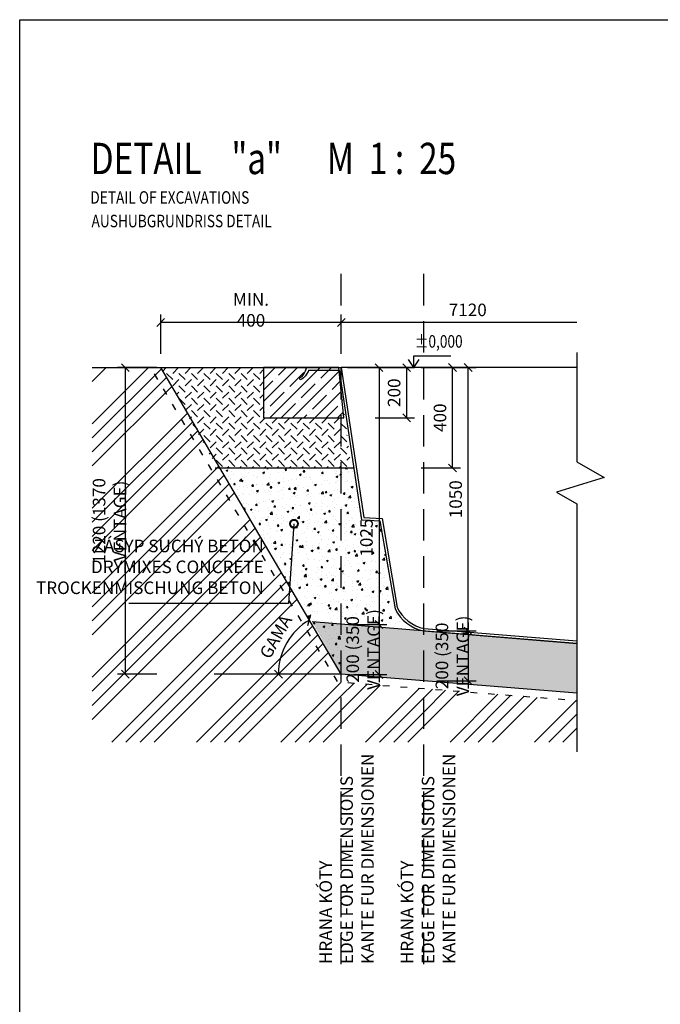
# Model space of a CAD drawing. Extents: x -10500 to 36100, y -42702 to 21000.
# Drawn here: x -10500 to -5397, y 7003 to 14850 of the extents above; entities that cross this region are included whole.
import ezdxf

# ---------------------------------------------------------------- set-up
doc = ezdxf.new("R2010")
doc.units = 0
doc.header["$LTSCALE"] = 25
doc.header["$PDMODE"] = 3
doc.header["$PDSIZE"] = 0.5
for name, pattern in [('9', [0.8, 0.3, -0.5]), ('DASHED', [0.75, 0.5, -0.25]), ('DOT', [6.35, 0, -6.35])]:
    doc.linetypes.add(name, pattern=pattern)
doc.layers.get('0').update_dxf_attribs({"color": 2})
for name, color, linetype in [('BAZEN_KOTY', 3, 'Continuous'), ('BAZEN_RAMIK', 7, 'Continuous'), ('hatch', 8, 'Continuous'), ('KOTY', 3, 'Continuous'), ('POLOHOPIS', 4, 'Continuous'), ('rez', 7, 'Continuous'), ('rezove roviny', 220, 'Continuous'), ('Šachta', 7, 'Continuous')]:
    doc.layers.add(name, color=color, linetype=linetype)
doc.styles.add('50', font='isocp.shx', dxfattribs={"width": 0.8, "height": 100})
doc.styles.add('a50', font='ARIALNB.TTF', dxfattribs={"height": 250})
doc.styles.add('KOTA', font='romans.shx', dxfattribs={"width": 0.55})
doc.dimstyles.new('STAVEBNY', dxfattribs={"dimscale": 50, "dimtxt": 2, "dimasz": 1.25, "dimexe": 1.25, "dimexo": 2, "dimgap": 1, "dimtad": 1, "dimdec": 0, "dimrnd": 5, "dimdsep": 46, "dimtxsty": 'KOTA', "dimblk1": 'OBLIQUE', "dimblk2": 'OBLIQUE', "dimsah": 1, "dimcen": 2.5, "dimclrd": 256, "dimclre": 256, "dimclrt": 256, "dimadec": 0, "dimazin": 0, "dimtfac": 1, "dimtdec": 0, "dimtix": 1, "dimtmove": 2, "dimatfit": 3, "dimldrblk": 'OBLIQUE', "dimfxl": 1, "dimtolj": 1, "dimtzin": 0, "dimarcsym": 0})
doc.dimstyles.new('STAVEBNY$7', dxfattribs={"dimscale": 50, "dimtxt": 2, "dimasz": 2.5, "dimexe": 1.25, "dimexo": 0.5, "dimgap": 1, "dimtad": 1, "dimdec": 0, "dimrnd": 0.01, "dimdsep": 46, "dimtxsty": 'KOTA', "dimblk1": 'OBLIQUE', "dimblk2": 'OBLIQUE', "dimsah": 1, "dimcen": 2.5, "dimclrd": 256, "dimclre": 256, "dimclrt": 256, "dimazin": 0, "dimtfac": 1, "dimtdec": 0, "dimtix": 1, "dimtmove": 2, "dimatfit": 3, "dimldrblk": 'DOTSMALL', "dimfxl": 1, "dimtolj": 1, "dimtzin": 0, "dimarcsym": 0})
pattern_1 = [(50, (0, 0), (145.7477, -12.7513), [15.24, -167.64]), (355, (0, 0), (-28.1943, 152.8453), [12.192, -134.112]), (100.451, (12.15, -1.06), (117.554, 140.0934), [12.952, -142.472]), (46.1842, (0, 40.64), (216.8632, -33.6339), [22.86, -251.46]), (96.6356, (18.07, 37.84), (189.9234, 197.9404), [19.428, -213.708]), (351.184, (0, 40.64), (189.9237, 197.94), [18.288, -201.168]), (21, (20.32, 30.48), (121.2919, -81.8124), [15.24, -167.64]), (326, (20.32, 30.48), (49.4416, 147.3504), [12.192, -134.112]), (71.4514, (30.43, 23.66), (170.7332, 65.5383), [12.952, -142.472]), (37.5, (0, 0), (2.47088, 67.64403), [0, -132.4864, 0, -136.144, 0, -134.62]), (7.5, (0, 0), (53.45573, 80.14446), [0, -77.6224, 0, -129.4384, 0, -51.308]), (327.5, (-45.314, 0), (108.47248, -4.583), [0, -50.8, 0, -158.496, 0, -210.312]), (317.5, (-65.63, 0), (118.50335, 20.3412), [0, -66.04, 0, -105.2576, 0, -149.352])]

# ---------------------------------------------------------------- blocks, each defined once
blk = doc.blocks.new('_Oblique')
at = {"color": 0, "linetype": 'ByBlock', "lineweight": -2}
blk.add_line((-0.5, -0.5), (0.5, 0.5), dxfattribs=at)
blk = doc.blocks.new('*D137')
at = {"layer": 'Defpoints', "color": 0}
for p in [(-9376.6, 12437.3), (-9376.6, 12077.4), (-7938.4, 12077.6)]:
    blk.add_point(p, dxfattribs=at)
at = {"layer": 'KOTY', "lineweight": -2}
for p, q in [((-9376.6, 12187.3), (-9376.6, 12499.8)), ((-7938.4, 12187.3), (-7938.4, 12499.8)), ((-7938.4, 12437.3), (-9376.6, 12437.3))]:
    blk.add_line(p, q, dxfattribs=at)
at = {"layer": 'KOTY', "lineweight": -2, "xscale": 62.5, "yscale": 62.5, "zscale": 62.5, "rotation": 180}
blk.add_blockref('_Oblique', (-9376.6, 12437.3), dxfattribs=at)
at = {"layer": 'KOTY', "lineweight": -2, "xscale": 62.5, "yscale": 62.5, "zscale": 62.5}
blk.add_blockref('_Oblique', (-7938.4, 12437.3), dxfattribs=at)
at = {"layer": 'KOTY', "insert": (-8657.5, 12537.3), "char_height": 100, "attachment_point": 5, "style": 'KOTA'}
blk.add_mtext('\\A1;MIN. 400', dxfattribs=at)
blk = doc.blocks.new('*D149')
at = {"layer": 'Defpoints', "color": 0}
for p in [(-8955.6, 12078.2), (-7051.9, 12078.2), (-8943.3, 11277.6)]:
    blk.add_point(p, dxfattribs=at)
at = {"layer": 'KOTY', "lineweight": -2}
for p, q in [((-7301.9, 12078.2), (-6989.4, 12078.2)), ((-7051.9, 11277.6), (-7051.9, 12078.2)), ((-7301.9, 11277.6), (-6989.4, 11277.6))]:
    blk.add_line(p, q, dxfattribs=at)
at = {"layer": 'KOTY', "lineweight": -2, "xscale": 62.5, "yscale": 62.5, "zscale": 62.5}
for p, rotation in [((-7051.9, 12078.2), 90), ((-7051.9, 11277.6), 270)]:
    blk.add_blockref('_Oblique', p, dxfattribs=dict(at, rotation=rotation))
at = {"layer": 'KOTY', "insert": (-7151.9, 11677.9), "char_height": 100, "attachment_point": 5, "rotation": 90, "style": 'KOTA'}
blk.add_mtext('\\A1;400', dxfattribs=at)
blk = doc.blocks.new('*D150')
at = {"layer": 'Defpoints', "color": 0}
for p in [(-9376.6, 12077.4), (-8323.9, 9954), (-8951.7, 9633.8), (-7938.4, 9633.8), (-7763.2, 9635.3)]:
    blk.add_point(p, dxfattribs=at)
at = {"layer": 'KOTY', "lineweight": -2}
blk.add_arc((-7939.2, 9635.1), 499.8, 120.47866, 180.07182, dxfattribs=at)
at = {"layer": 'KOTY', "lineweight": -2, "xscale": 62.5, "yscale": 62.5, "zscale": 62.5}
for p, rotation in [((-8192.7, 10065.8), 30.47866217183271), ((-8439, 9634.4), 270.0718166232304)]:
    blk.add_blockref('_Oblique', p, dxfattribs=dict(at, rotation=rotation))
at = {"layer": 'KOTY', "insert": (-8460, 9932.5), "char_height": 100, "attachment_point": 5, "rotation": 60.27524, "style": 'KOTA'}
blk.add_mtext('\\A1;GAMA', dxfattribs=at)
blk = doc.blocks.new('*D138')
at = {"layer": 'Defpoints', "color": 0}
for p in [(-7281.1, 9978.7), (-7281.1, 9581.2), (-6927, 9581.2)]:
    blk.add_point(p, dxfattribs=at)
at = {"layer": 'KOTY', "lineweight": -2}
for p, q in [((-7177, 9978.7), (-6864.5, 9978.7)), ((-6927, 9978.7), (-6927, 10041.2)), ((-6927, 9978.7), (-6927, 9581.2)), ((-7177, 9581.2), (-6864.5, 9581.2)), ((-6927, 9581.2), (-6927, 9518.7))]:
    blk.add_line(p, q, dxfattribs=at)
at = {"layer": 'KOTY', "lineweight": -2, "xscale": 62.5, "yscale": 62.5, "zscale": 62.5}
for p, rotation in [((-6927, 9978.7), 270), ((-6927, 9581.2), 90)]:
    blk.add_blockref('_Oblique', p, dxfattribs=dict(at, rotation=rotation))
at = {"layer": 'KOTY', "insert": (-7053.2, 9779.9), "char_height": 100, "attachment_point": 5, "rotation": 90, "style": 'KOTA'}
blk.add_mtext('\\A1;200 (350 VENTAGE)', dxfattribs=at)
blk = doc.blocks.new('*D139')
at = {"layer": 'Defpoints', "color": 0}
for p in [(-9658.1, 12077.4), (-7956.1, 12077.4), (-7940, 9633.9)]:
    blk.add_point(p, dxfattribs=at)
at = {"layer": 'KOTY', "lineweight": -2}
for p, q in [((-9408.1, 12077.4), (-9720.6, 12077.4)), ((-9658.1, 9633.9), (-9658.1, 12077.4)), ((-9408.1, 9633.9), (-9720.6, 9633.9))]:
    blk.add_line(p, q, dxfattribs=at)
at = {"layer": 'KOTY', "lineweight": -2, "xscale": 62.5, "yscale": 62.5, "zscale": 62.5}
for p, rotation in [((-9658.1, 12077.4), 90), ((-9658.1, 9633.9), 270)]:
    blk.add_blockref('_Oblique', p, dxfattribs=dict(at, rotation=rotation))
at = {"layer": 'KOTY', "insert": (-9784.3, 10855.6), "char_height": 100, "attachment_point": 5, "rotation": 90, "style": 'KOTA'}
blk.add_mtext('\\A1;1220 (1370 VENTAGE)', dxfattribs=at)
blk = doc.blocks.new('*D152')
at = {"layer": 'Defpoints', "color": 0}
for p in [(-8557.4, 12077.4), (-8557.4, 11677.4), (-7417.4, 11677.4)]:
    blk.add_point(p, dxfattribs=at)
at = {"layer": 'KOTY', "lineweight": -2}
for p, q in [((-7667.4, 12077.4), (-7354.9, 12077.4)), ((-7417.4, 12077.4), (-7417.4, 11677.4)), ((-7667.4, 11677.4), (-7354.9, 11677.4))]:
    blk.add_line(p, q, dxfattribs=at)
at = {"layer": 'KOTY', "lineweight": -2, "xscale": 62.5, "yscale": 62.5, "zscale": 62.5}
for p, rotation in [((-7417.4, 12077.4), 90), ((-7417.4, 11677.4), 270)]:
    blk.add_blockref('_Oblique', p, dxfattribs=dict(at, rotation=rotation))
at = {"layer": 'KOTY', "insert": (-7517.4, 11877.4), "char_height": 100, "attachment_point": 5, "rotation": 90, "style": 'KOTA'}
blk.add_mtext('\\A1;200', dxfattribs=at)
blk = doc.blocks.new('*D141')
at = {"layer": 'Defpoints', "color": 0}
for p in [(-7385.6, 12077.6), (-6927, 12077.6), (-7281.1, 9978.7)]:
    blk.add_point(p, dxfattribs=at)
at = {"layer": 'KOTY', "lineweight": -2}
for p, q in [((-7177, 12077.6), (-6864.5, 12077.6)), ((-6927, 9978.7), (-6927, 12077.6)), ((-7177, 9978.7), (-6864.5, 9978.7))]:
    blk.add_line(p, q, dxfattribs=at)
at = {"layer": 'KOTY', "lineweight": -2, "xscale": 62.5, "yscale": 62.5, "zscale": 62.5}
for p, rotation in [((-6927, 12077.6), 89.99955048150514), ((-6927, 9978.7), 269.9995504815051)]:
    blk.add_blockref('_Oblique', p, dxfattribs=dict(at, rotation=rotation))
at = {"layer": 'KOTY', "insert": (-7027, 11028.1), "char_height": 100, "attachment_point": 5, "rotation": 89.99955, "style": 'KOTA'}
blk.add_mtext('\\A1;1050', dxfattribs=at)
blk = doc.blocks.new('_DotSmall')
at = {"layer": 'BAZEN_KOTY', "color": 0, "lineweight": -3, "const_width": 0.5}
blk.add_lwpolyline([(-0.0625, 0, 1), (0.0625, 0, 1)], format="xyb", close=True, dxfattribs=at)
blk = doc.blocks.new('*D153')
at = {"layer": 'Defpoints', "color": 0}
for p in [(-9376.6, 12077.4), (-7938.4, 10030.5), (-7637.4, 10030.5)]:
    blk.add_point(p, dxfattribs=at)
at = {"layer": 'KOTY', "lineweight": -2}
for p, q in [((-7887.4, 12077.4), (-7574.9, 12077.4)), ((-7637.4, 12077.4), (-7637.4, 10030.5)), ((-7838.4, 10030.5), (-7574.9, 10030.5))]:
    blk.add_line(p, q, dxfattribs=at)
at = {"layer": 'KOTY', "lineweight": -2, "xscale": 62.5, "yscale": 62.5, "zscale": 62.5}
for p, rotation in [((-7637.4, 12077.4), 90), ((-7637.4, 10030.5), 270)]:
    blk.add_blockref('_Oblique', p, dxfattribs=dict(at, rotation=rotation))
at = {"layer": 'KOTY', "insert": (-7737.4, 10722.2), "char_height": 100, "attachment_point": 5, "rotation": 90, "style": 'KOTA'}
blk.add_mtext('\\A1;1025', dxfattribs=at)
blk = doc.blocks.new('*D148')
at = {"layer": 'Defpoints', "color": 0}
for p in [(-7938.4, 10030.5), (-7938.4, 9631.8), (-7637.4, 9631.8)]:
    blk.add_point(p, dxfattribs=at)
at = {"layer": 'KOTY', "lineweight": -2}
for p, q in [((-7637.4, 10030.5), (-7637.4, 10093)), ((-7838.4, 10030.5), (-7574.9, 10030.5)), ((-7637.4, 10030.5), (-7637.4, 9631.8)), ((-7838.4, 9631.8), (-7574.9, 9631.8)), ((-7637.4, 9631.8), (-7637.4, 9569.3))]:
    blk.add_line(p, q, dxfattribs=at)
at = {"layer": 'KOTY', "lineweight": -2, "xscale": 62.5, "yscale": 62.5, "zscale": 62.5}
for p, rotation in [((-7637.4, 10030.5), 270), ((-7637.4, 9631.8), 90)]:
    blk.add_blockref('_Oblique', p, dxfattribs=dict(at, rotation=rotation))
at = {"layer": 'KOTY', "insert": (-7763.6, 9831.2), "char_height": 100, "attachment_point": 5, "rotation": 90, "style": 'KOTA'}
blk.add_mtext('\\A1;200 (350 VENTAGE)', dxfattribs=at)

msp = doc.modelspace()

# ---------------------------------------------------------------- hatches: boundary and pattern name
at = {"layer": 'hatch'}
h = msp.add_hatch(dxfattribs=at)
h.set_pattern_fill('ANSI34', color=256, scale=25, style=0)
h.paths.add_polyline_path([(-7938.4, 9571.1), (-7971.1, 9573.6), (-8006.9, 9633.8), (-7938.4, 9633.8), (-9376.6, 12077.4), (-9922.2, 12077.4), (-9922.2, 9092.9), (-7938.4, 9092.9)])
h.paths.add_polyline_path([(-8587.6, 9860.4), (-8462.8, 10078.9), (-8332.5, 10004.6), (-8457.3, 9786)], flags=24)
h.paths.add_polyline_path([(-9885.5, 10368.4), (-9885.5, 11342.9), (-9683.1, 11342.9), (-9683.1, 10368.4)], flags=24)
h.paths.add_polyline_path([(-9674.8, 10731.1), (-8530.1, 10731.1), (-8530.1, 10228.7), (-9674.8, 10228.7)], flags=24)
h = msp.add_hatch(dxfattribs=at)
h.set_pattern_fill('GENERAL_CHECKEREDPLATE', color=256, scale=70, angle=45, style=0, pattern_type=2)
h.set_pattern_definition([(45, (-272.255, -1036.06), (7e-15, 98.99495), [70, -70]), (135, (-272.255, -986.56), (-98.99495, 1e-14), [70, -70])])
h.paths.add_polyline_path([(-7953.7, 12038.7), (-7918.9, 11677.4), (-8557.4, 11677.4), (-8557.4, 12077.6), (-9376.6, 12077.5), (-8924.7, 11277.6), (-7859.3, 11279)])
h = msp.add_hatch(dxfattribs=at)
h.set_pattern_fill('ANSI35', color=256, scale=20, style=0)
h.set_pattern_definition([(45, (-267967.32, -86856.84), (-89.80256, 89.80256), []), (45, (-267877.52, -86856.84), (-89.80256, 89.80256), [158.75, -31.75, 0, -31.75])])
h.paths.add_polyline_path([(-7957.4, 12077.4), (-8557.4, 12077.4), (-8557.4, 11677.4), (-7918.9, 11677.4)])
h = msp.add_hatch(dxfattribs=at)
h.set_pattern_fill('AR-CONC', color=256, scale=0.8, style=0)
h.set_pattern_definition(pattern_1)
h.paths.add_polyline_path([(-7938.4, 11278.9), (-8905.9, 11277.6), (-7938.4, 9633.8)])
h.paths.add_polyline_path([(-9674.8, 10731.1), (-8530.1, 10731.1), (-8530.1, 10228.7), (-9674.8, 10228.7)], flags=9)
h = msp.add_hatch(dxfattribs=at)
h.set_pattern_fill('AR-CONC', color=256, scale=0.8, style=0)
h.set_pattern_definition(pattern_1)
h.paths.add_polyline_path([(-7629.9, 10855.6), (-7776.6, 10863.4), (-7839, 11279), (-7938.4, 11278.9), (-7938.4, 10032.4), (-7281.1, 9978.7, -0.236757), (-7509.4, 10154.3)])
h.paths.add_polyline_path([(-7812.4, 10604.2), (-7812.4, 10840.2), (-7662.4, 10840.2), (-7662.4, 10604.2)], flags=24)
h.paths.add_polyline_path([(-7864.7, 9392.4), (-7864.7, 10270), (-7662.4, 10270), (-7662.4, 9392.4)], flags=9)
h = msp.add_hatch(dxfattribs=at)
h.set_pattern_fill('GRAVEL', color=256, scale=5, angle=356, style=0)
h.set_pattern_definition([(224.0128, (672.688, 4151.989), (-1093.257684, -1069.344473), [17.086, -1691.525]), (180.9697, (660.4003, 4140.117), (1529.1490815, 20.3807024), [29.3203, -2902.7]), (128.5104, (631.084, 4139.621), (1169.455533, -1482.1889967), [20.6741, -2046.735]), (263.2737, (579.46, 4111.403), (303.8714706, 2524.9528386), [26.7003, -2643.32]), (288.8337, (576.333, 4084.887), (-527.146044, 1564.5839636), [26.1817, -2591.99]), (353.2737, (584.785, 4060.107), (-2524.9528386, 303.8714706), [26.7003, -2643.32]), (33.6942, (611.3013, 4056.9795), (-1735.5699302, -1151.7372035), [35.3097, -3495.655]), (68.2553, (640.6793, 4076.568), (1081.7358588, 2725.1811355), [33.336, -3300.265]), (117.4296, (653.0293, 4107.532), (-898.3575335, 1717.8489053), [26.7906, -2652.275]), (171.2364, (640.688, 4131.311), (1384.736895, -224.139163), [30.5856, -1498.695]), (218.3974, (610.4594, 4135.9707), (-1617.7373254, -1287.286296), [39.5539, -3915.84]), (134.8141, (704.795, 4101.366), (-833.679525, 822.156103), [13.5002, -1336.53]), (167.4692, (695.28, 4110.943), (1629.257544, -368.5496696), [25.6841, -2542.73]), (221, (670.21, 4116.515), (-8.8591, -126.69055), [17.9604, -161.6445]), (199.1986, (662.403, 4132.338), (651.17353, 209.08687), [9.672, -957.53]), (287.8014, (653.268, 4129.158), (-100.11349, 388.931226), [13.6783, -670.24]), (26.9638, (657.45, 4116.134), (397.78966, 226.804278), [22.216, -718.315]), (157.5651, (677.25, 4126.208), (244.52233, -144.4086), [16.0644, -385.545]), (12.3895, (579.788, 4134.296), (1293.484204, 291.480342), [22.5044, -2227.94]), (66.3462, (601.768, 4139.125), (-604.2107814, -1358.1588175), [18.88, -1869.11]), (289.1986, (679.023, 4151.546), (-209.08687, 651.17353), [19.344, -947.86]), (339.6105, (685.384, 4133.278), (-1240.3298816, 468.661883), [22.5044, -2227.94]), (335.444, (574.295, 4055.748), (-615.735835, 297.676377), [21.7018, -1063.385]), (290.7751, (594.034, 4046.729), (-536.001947, 1437.891589), [18.1836, -1800.18]), (62.8014, (671.43, 4024.767), (297.67789, 615.737086), [19.344, -947.86]), (13.354, (680.2724, 4041.972), (-1682.414571, -391.593829), [21.2891, -2107.62]), (65.444, (609.352, 4029.108), (-297.676377, -615.735835), [10.8509, -1074.24]), (97.3099, (663.83, 4025.298), (-91.253834, 515.619943), [6.4757, -641.1]), (161.9638, (663.005, 4031.72), (371.21311, -153.26765), [26.1817, -497.4525]), (182.009, (638.11, 4039.8277), (1275.763527, 38.0997475), [24.2633, -2402.07]), (299.6901, (656.653, 4104.732), (-108.97255, 262.2401), [18.3162, -439.589]), (349.1572, (665.725, 4088.8207), (2136.0234515, -403.9866927), [31.9779, -3165.8]), (56.9454, (697.132, 4082.805), (-568.774716, -851.39612), [13.0754, -1294.47]), (86, (704.26, 4093.76), (-117.8316, 135.5497), [7.62, -119.38]), (116.2564, (635.842, 4043.806), (444.74799, -922.270207), [17.6434, -1746.695]), (44.0128, (628.037, 4059.629), (1093.257684, 1069.344473), [34.1722, -1674.44]), (356, (652.61, 4083.37), (135.5497, 117.8316), [33.02, -93.98]), (321.3048, (685.5526, 4081.069), (-1204.8906377, 975.425093), [20.0805, -1987.965]), (250.0546, (701.225, 4068.515), (-162.12733, -497.90465), [18.4915, -906.085]), (203.646, (694.917, 4051.1325), (-2495.7119852, -1098.5848286), [30.1073, -2980.625]), (171.4261, (667.3376, 4039.057), (-1638.119597, 241.857986), [31.8514, -3153.29]), (171.4261, (667.3376, 4039.057), (-1638.119597, 241.857986), [31.8514, -3153.29])])
h.paths.add_polyline_path([(-6062.2, 9879.1), (-7281.1, 9978.7), (-7281.1, 9581.2), (-6062.2, 9483.7)])
h.paths.add_polyline_path([(-7281.1, 9978.7), (-7938.4, 10032.4), (-7938.4, 9633.8), (-7281.1, 9581.2)])
h.paths.add_polyline_path([(-7938.4, 10032.4), (-8169, 10051.2), (-7938.4, 9633.8)])
h.paths.add_polyline_path([(-7154.4, 9341.1), (-7154.4, 10218.7), (-6952, 10218.7), (-6952, 9341.1)], flags=9)
h.paths.add_polyline_path([(-7864.7, 9392.4), (-7864.7, 10270), (-7662.4, 10270), (-7662.4, 9392.4)], flags=9)
h = msp.add_hatch(dxfattribs=at)
h.set_pattern_fill('ANSI34', color=256, scale=25, style=0)
h.paths.add_polyline_path([(-6062.2, 9424.9), (-7281.1, 9519.8), (-7281.1, 9092.9), (-6062.2, 9092.9)])
h.paths.add_polyline_path([(-7154.4, 9341.1), (-7154.4, 10218.7), (-6952, 10218.7), (-6952, 9341.1)], flags=9)
h = msp.add_hatch(dxfattribs=at)
h.set_pattern_fill('ANSI34', color=256, scale=25, style=0)
h.paths.add_polyline_path([(-7281.1, 9519.8), (-7938.4, 9571.1), (-7938.4, 9092.9), (-7281.1, 9092.9)])

# ---------------------------------------------------------------- linework, layer by layer
at = {"layer": 'BAZEN_RAMIK', "color": 7, "linetype": 'Continuous'}
msp.add_lwpolyline([(0, 0), (-10500, 0), (-10500, 14850), (0, 14850)], close=True, dxfattribs=at)
at = {"layer": 'KOTY', "linetype": 'DASHED', "ltscale": 20}
for p, q in [((-7938.4, 7323.5), (-7938.4, 12932.5)), ((-7281.1, 7323.5), (-7281.1, 12938))]:
    msp.add_line(p, q, dxfattribs=at)
at = {"layer": 'KOTY'}
for p, q in [((-7938.4, 12187.3), (-7938.4, 12499.8)), ((-6062.2, 12437.3), (-7938.4, 12437.3)), ((-7360.5, 12078.1), (-7403.8, 12141)), ((-7360.5, 12078.1), (-7317.2, 12141)), ((-7938.4, 9633.8), (-8951.7, 9633.8))]:
    msp.add_line(p, q, dxfattribs=at)
at = {"layer": 'KOTY', "flags": 128}
for points in [[(-7360.5, 12077.7), (-7360.5, 12171.3), (-7065.5, 12171.3)], [(-6062.2, 12196.9), (-6062.2, 11327.5), (-5844.3, 11201.7), (-6223.1, 11085.6), (-6062.2, 10992.7), (-6062.2, 9016.5)]]:
    msp.add_lwpolyline(points, dxfattribs=at)
at = {"layer": 'KOTY', "linetype": '9', "ltscale": 7, "flags": 128}
msp.add_lwpolyline([(-9428.5, 12027.4), (-7971.1, 9573.6), (-6062.2, 9424.9)], dxfattribs=at)
at = {"layer": 'POLOHOPIS', "linetype": 'DOT', "ltscale": 0.2}
msp.add_line((-7938.4, 12077.6), (-6062.2, 12077.6), dxfattribs=at)
at = {"layer": 'POLOHOPIS', "ltscale": 0.1}
msp.add_line((-6062.2, 12077.6), (-7938.4, 12077.6), dxfattribs=at)
at = {"layer": 'POLOHOPIS', "ltscale": 0.1, "flags": 128}
for points in [[(-8199.1, 12057.6), (-8202.9, 12045.1), (-8222.6, 12011), (-8241.5, 11993.1), (-8253.1, 11986.4), (-8264.5, 11979.9), (-8270.3, 11999.6, 0.211863), (-8250.6, 12007.6, 0.105597), (-8217.7, 12067.6, -0.414214), (-8207.7, 12077.6), (-7938.4, 12077.6), (-7758.8, 10881.6), (-7612.3, 10875.6), (-7612.3, 10875.6), (-7492.9, 10166.8), (-7492.9, 10166.8, 0.241133), (-7277.8, 9998.5), (-7277.8, 9998.5), (-7277.8, 9998.5), (-7277.8, 9998.5), (-7277.8, 9998.5), (-6062.2, 9899.2)], [(-8199.1, 12057.6), (-7956, 12057.6), (-7776.6, 10863.4), (-7629.9, 10855.6), (-7629.9, 10855.6), (-7509.4, 10154.3), (-7509.4, 10154.3, 0.236757), (-7281.1, 9978.7), (-7281.1, 9978.7), (-7281.1, 9978.7), (-7281.1, 9978.7), (-7281.1, 9978.7), (-6062.2, 9879.1)], [(-8199.1, 12057.6), (-7956, 12057.6), (-7776.6, 10863.4), (-7629.9, 10855.6), (-7629.9, 10855.6), (-7509.4, 10154.3), (-7509.4, 10154.3, 0.236757), (-7281.1, 9978.7), (-7281.1, 9978.7), (-7281.1, 9978.7), (-7281.1, 9978.7), (-7281.1, 9978.7), (-6062.2, 9879.1)]]:
    msp.add_lwpolyline(points, format="xyb", dxfattribs=at)
at = {"layer": 'rez'}
for p, q in [((-7938.4, 9633.8), (-9376.6, 12077.4)), ((-6062.2, 9879.1), (-8169, 10051.2)), ((-6062.2, 9483.7), (-7938.4, 9633.8))]:
    msp.add_line(p, q, dxfattribs=at)
at = {"layer": 'Šachta', "color": 2}
msp.add_line((-9922.2, 12077.4), (-7956, 12077.6), dxfattribs=at)
at = {"layer": 'Šachta'}
msp.add_line((-8943.3, 11277.6), (-7839, 11279), dxfattribs=at)
msp.add_lwpolyline([(-7957.4, 12077.4), (-8557.4, 12077.4), (-8557.4, 11677.4), (-7918.9, 11677.4), (-7957.4, 12077.4)], dxfattribs=at)

# ---------------------------------------------------------------- block references
at = {"layer": 'KOTY', "xscale": 62.5, "yscale": 62.5, "zscale": 62.5, "rotation": 180}
msp.add_blockref('_Oblique', (-7938.4, 12437.3), dxfattribs=at)

# ---------------------------------------------------------------- texts
at = {"layer": 'KOTY', "style": '50', "width": 0.8}
msp.add_text('%%P0,000', height=100, dxfattribs=at).set_placement((-7353.2, 12236.3))
at = {"layer": 'KOTY', "char_height": 100, "style": 'KOTA'}
for s, insert, attachment_point in [('\\A1;7120', (-6930.7, 12537.3), 5), ('ZÁSYP SUCHÝ BETÓN\\PDRYMIXES CONCRETE\\PTROCKENMISCHUNG BETON ', (-8555.1, 10706.1), 3)]:
    msp.add_mtext(s, dxfattribs=dict(at, insert=insert, attachment_point=attachment_point))
at = {"layer": 'KOTY', "char_height": 100, "attachment_point": 1, "rotation": 90, "style": '50'}
for insert in [(-8112.3, 7324), (-7463.9, 7323.5)]:
    msp.add_mtext('HRANA KÓTY \\PEDGE FOR DIMENSIONS\\PKANTE FUR DIMENSIONEN', dxfattribs=dict(at, insert=insert))
at = {"layer": 'rezove roviny'}
for s, height, style, width, p in [('DETAIL    "a"      M  1 :  25', 250, 'a50', 0.78, (-9934.7, 13619)), ('DETAIL OF EXCAVATIONS', 100, '50', 0.8, (-9937.4, 13383.2)), ('AUSHUBGRUNDRISS DETAIL', 100, '50', 0.8, (-9927.7, 13195.6))]:
    msp.add_text(s, height=height, dxfattribs=dict(at, style=style, width=width)).set_placement(p)

# ---------------------------------------------------------------- dimensions: what is measured, and where the dimension line sits
at = {"layer": 'KOTY'}
dim = msp.add_linear_dim(base=(-9376.6, 12437.3), p1=(-7938.4, 12077.6), p2=(-9376.6, 12077.4), text='MIN. 400', dimstyle='STAVEBNY', override={"dimlfac": 0.5}, dxfattribs=at)
dim.commit()
dim.dimension.update_dxf_attribs({"geometry": '*D137', "text_midpoint": (-8657.5, 12537.3)})
for base, p1, p2, text, picture, middle in [((-9658.1, 12077.4), (-7940, 9633.9), (-7956.1, 12077.4), '<> (1370 VENTAGE)', '*D139', (-9784.3, 10855.6)), ((-7637.4, 9631.8), (-7938.4, 10030.5), (-7938.4, 9631.8), '<> (350 VENTAGE)', '*D148', (-7763.6, 9831.2))]:
    dim = msp.add_linear_dim(base=base, p1=p1, p2=p2, angle=90, text=text, dimstyle='STAVEBNY', override={"dimlfac": 0.5}, dxfattribs=at)
    dim.commit()
    dim.dimension.update_dxf_attribs({"geometry": picture, "text_midpoint": middle})
dim = msp.add_linear_dim(base=(-7637.4, 10030.5), p1=(-9376.6, 12077.4), p2=(-7938.4, 10030.5), angle=90, dimstyle='STAVEBNY', override={"dimlfac": 0.5}, dxfattribs=at)
dim.commit()
dim.dimension.update_dxf_attribs({"geometry": '*D153', "text_midpoint": (-7737.4, 10722.2), "dimtype": 160})
for base, p1, p2, angle, picture, middle in [((-7051.9, 12078.2), (-8943.3, 11277.6), (-8955.6, 12078.2), 270, '*D149', (-7151.9, 11677.9)), ((-7417.4, 11677.4), (-8557.4, 12077.4), (-8557.4, 11677.4), 90, '*D152', (-7517.4, 11877.4)), ((-6927, 12077.6), (-7281.1, 9978.7), (-7385.6, 12077.6), 89.99955, '*D141', (-7027, 11028.1))]:
    dim = msp.add_linear_dim(base=base, p1=p1, p2=p2, angle=angle, dimstyle='STAVEBNY', override={"dimlfac": 0.5}, dxfattribs=at)
    dim.commit()
    dim.dimension.update_dxf_attribs({"geometry": picture, "text_midpoint": middle})
dim = msp.add_angular_dim_2l(base=(-8323.9, 9954), line1=((-7938.4, 9633.8), (-9376.6, 12077.4)), line2=((-7763.2, 9635.3), (-8951.7, 9633.8)), text='GAMA', dimstyle='STAVEBNY', override={"dimlfac": 0.5}, dxfattribs=at)
dim.commit()
dim.dimension.update_dxf_attribs({"geometry": '*D150', "text_midpoint": (-8460, 9932.5)})
dim = msp.add_aligned_dim(p1=(-7281.1, 9978.7), p2=(-7281.1, 9581.2), distance=354.1, text='<> (350 VENTAGE)', dimstyle='STAVEBNY', override={"dimlfac": 0.5}, dxfattribs=at)
dim.commit()
dim.dimension.update_dxf_attribs({"geometry": '*D138', "text_midpoint": (-7053.2, 9779.9)})

# ---------------------------------------------------------------- leaders
at = {"layer": 'BAZEN_KOTY', "lineweight": -3, "annotation_type": 0, "has_hookline": 1, "hookline_direction": 1, "text_width": 1094.8}
msp.add_leader([(-8315.1, 10832.8), (-8360, 10197.8), (-8485, 10197.8)], dimstyle='STAVEBNY$7', dxfattribs=at)

doc.saveas('drawing.dxf')
